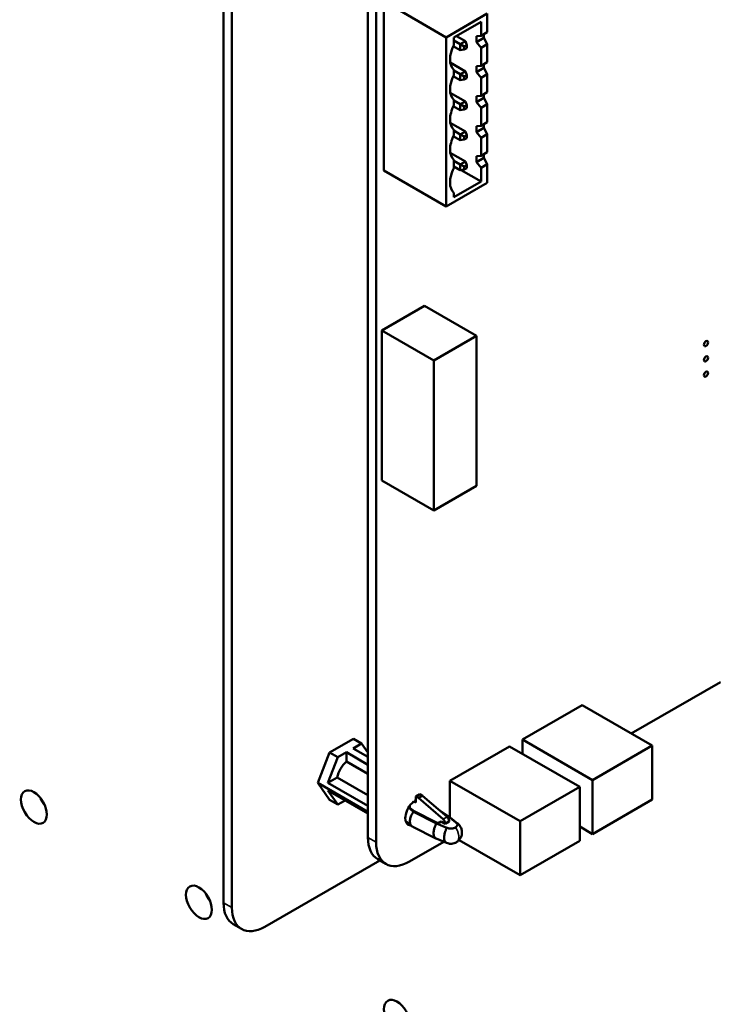
# Model space of a CAD drawing. Units: inches. Extents: x 4 to 172, y 2 to 134.
# Drawn here: x 159 to 163, y 94 to 99 of the extents above; entities that cross this region are included whole.
import ezdxf

# ---------------------------------------------------------------- set-up
doc = ezdxf.new("R2010")
doc.units = ezdxf.units.IN
doc.header["$LTSCALE"] = 8
doc.header["$MEASUREMENT"] = 0
doc.layers.add('Visible (ANSI)', color=7, linetype='Continuous', lineweight=50)
doc.layers.add('Visible Narrow (ANSI)', color=7, linetype='Continuous', lineweight=35)

msp = doc.modelspace()

# ---------------------------------------------------------------- linework, layer by layer
at = {"layer": 'Visible (ANSI)'}
for p, q in [((160.1986, 100.9075), (160.1986, 94.2751)), ((160.2435, 100.8815), (160.2435, 94.2491)), ((160.9718, 94.6247), (160.9718, 100.43)), ((161.0156, 94.5994), (161.0157, 100.4047)), ((161.0564, 99.1058), (161.3909, 98.9127)), ((161.0564, 98.1995), (161.0564, 99.1058)), ((161.3909, 98.9127), (161.6115, 99.04)), ((161.6115, 99.04), (161.6115, 98.9404)), ((161.4319, 98.911), (161.5783, 98.9956)), ((161.5783, 98.9956), (161.5783, 98.9213)), ((161.6115, 98.9404), (161.5783, 98.9213)), ((161.5933, 98.93), (161.5933, 98.9104)), ((161.3908, 98.0064), (161.3909, 98.9127)), ((161.4319, 98.8702), (161.4319, 98.911)), ((161.4662, 98.8754), (161.4319, 98.8952)), ((161.4457, 98.919), (161.4938, 98.8913)), ((161.4938, 98.8913), (161.4662, 98.8754)), ((161.4662, 98.8754), (161.4874, 98.8631)), ((161.4662, 98.8754), (161.4662, 98.8435)), ((161.5009, 98.8709), (161.4938, 98.8913)), ((161.5783, 98.9213), (161.5535, 98.9192)), ((161.5535, 98.8874), (161.5535, 98.9192)), ((161.5535, 98.8874), (161.5933, 98.9104)), ((161.5535, 98.8874), (161.5783, 98.8568)), ((161.5783, 98.8568), (161.6115, 98.8759)), ((161.6115, 98.8759), (161.5933, 98.9104)), ((161.6115, 98.8759), (161.6115, 98.7796)), ((161.4293, 98.8648), (161.4662, 98.8435)), ((161.4662, 98.8435), (161.4874, 98.8476)), ((161.4874, 98.8631), (161.5009, 98.8709)), ((161.4874, 98.8476), (161.4874, 98.8631)), ((161.5009, 98.8554), (161.4874, 98.8476)), ((161.5009, 98.8709), (161.5009, 98.8554)), ((161.5783, 98.8568), (161.5783, 98.7604)), ((161.4132, 98.777), (161.4938, 98.7304)), ((161.6115, 98.7796), (161.5783, 98.7604)), ((161.5933, 98.7691), (161.5933, 98.7495)), ((161.4319, 98.7094), (161.4319, 98.7388)), ((161.4662, 98.7145), (161.4319, 98.7344)), ((161.4938, 98.7304), (161.4662, 98.7145)), ((161.4938, 98.7304), (161.5009, 98.71)), ((161.5783, 98.7604), (161.5535, 98.7584)), ((161.5535, 98.7265), (161.5535, 98.7584)), ((161.5535, 98.7265), (161.5933, 98.7495)), ((161.5535, 98.7265), (161.5783, 98.6959)), ((161.6115, 98.7151), (161.5933, 98.7495)), ((161.4293, 98.704), (161.4662, 98.6827)), ((161.4662, 98.7145), (161.4874, 98.7023)), ((161.4662, 98.7145), (161.4662, 98.6827)), ((161.4662, 98.6827), (161.4874, 98.6867)), ((161.4874, 98.7023), (161.5009, 98.71)), ((161.4874, 98.6867), (161.4874, 98.7023)), ((161.5009, 98.6945), (161.4874, 98.6867)), ((161.5009, 98.71), (161.5009, 98.6945)), ((161.5783, 98.6959), (161.6115, 98.7151)), ((161.5783, 98.6959), (161.5783, 98.5996)), ((161.6115, 98.7151), (161.6115, 98.6187)), ((161.4132, 98.6161), (161.4938, 98.5696)), ((161.6115, 98.6187), (161.5783, 98.5996)), ((161.4319, 98.5485), (161.4319, 98.5779)), ((161.4662, 98.5537), (161.4319, 98.5735)), ((161.4938, 98.5696), (161.4662, 98.5537)), ((161.5009, 98.5492), (161.4938, 98.5696)), ((161.5783, 98.5996), (161.5535, 98.5975)), ((161.5535, 98.5657), (161.5535, 98.5975)), ((161.5535, 98.5657), (161.5933, 98.5887)), ((161.5535, 98.5657), (161.5783, 98.5351)), ((161.5933, 98.6083), (161.5933, 98.5887)), ((161.6115, 98.5542), (161.5933, 98.5887)), ((161.4293, 98.5431), (161.4662, 98.5218)), ((161.4662, 98.5537), (161.4874, 98.5414)), ((161.4662, 98.5537), (161.4662, 98.5218)), ((161.4874, 98.5259), (161.4662, 98.5218)), ((161.4874, 98.5414), (161.5009, 98.5492)), ((161.4874, 98.5259), (161.4874, 98.5414)), ((161.5009, 98.5337), (161.4874, 98.5259)), ((161.5009, 98.5492), (161.5009, 98.5337)), ((161.5783, 98.5351), (161.6115, 98.5542)), ((161.5783, 98.5351), (161.5783, 98.4387)), ((161.6115, 98.5542), (161.6115, 98.4579)), ((161.4132, 98.4553), (161.4938, 98.4087)), ((161.6115, 98.4579), (161.5783, 98.4387)), ((161.4319, 98.3877), (161.4319, 98.4171)), ((161.4662, 98.3928), (161.4319, 98.4127)), ((161.4938, 98.4087), (161.4662, 98.3928)), ((161.4938, 98.4087), (161.5009, 98.3883)), ((161.5783, 98.4387), (161.5535, 98.4367)), ((161.5535, 98.4048), (161.5535, 98.4367)), ((161.5535, 98.4048), (161.5933, 98.4278)), ((161.5535, 98.4048), (161.5783, 98.3742)), ((161.5933, 98.4474), (161.5933, 98.4278)), ((161.6115, 98.3934), (161.5933, 98.4278)), ((161.4293, 98.3823), (161.4662, 98.361)), ((161.4662, 98.3928), (161.4874, 98.3806)), ((161.4662, 98.3928), (161.4662, 98.361)), ((161.4662, 98.361), (161.4874, 98.365)), ((161.4874, 98.3806), (161.5009, 98.3883)), ((161.4874, 98.365), (161.4874, 98.3806)), ((161.5009, 98.3728), (161.4874, 98.365)), ((161.5009, 98.3883), (161.5009, 98.3728)), ((161.5783, 98.3742), (161.6115, 98.3934)), ((161.5783, 98.3742), (161.5783, 98.2779)), ((161.6115, 98.3934), (161.6115, 98.297)), ((161.4132, 98.2944), (161.4938, 98.2479)), ((161.6115, 98.297), (161.5783, 98.2779)), ((161.4319, 98.2113), (161.4319, 98.2562)), ((161.4662, 98.232), (161.4319, 98.2518)), ((161.4938, 98.2479), (161.4662, 98.232)), ((161.5009, 98.2275), (161.4938, 98.2479)), ((161.5783, 98.2779), (161.5535, 98.2758)), ((161.5535, 98.244), (161.5535, 98.2758)), ((161.5535, 98.244), (161.5933, 98.267)), ((161.5535, 98.244), (161.5783, 98.2134)), ((161.5933, 98.2866), (161.5933, 98.267)), ((161.6115, 98.2325), (161.5933, 98.267)), ((161.0564, 98.1995), (161.3908, 98.0064)), ((161.4319, 98.22), (161.4662, 98.2001)), ((161.4662, 98.232), (161.4874, 98.2197)), ((161.4662, 98.232), (161.4662, 98.2001)), ((161.4874, 98.2042), (161.4662, 98.2001)), ((161.5783, 98.1399), (161.472, 98.2012)), ((161.4874, 98.2197), (161.5009, 98.2275)), ((161.4874, 98.2042), (161.4874, 98.2197)), ((161.5009, 98.212), (161.4874, 98.2042)), ((161.5009, 98.2275), (161.5009, 98.212)), ((161.5783, 98.2134), (161.6115, 98.2325)), ((161.5783, 98.2134), (161.5783, 98.1399)), ((161.6115, 98.2325), (161.6115, 98.1337)), ((161.5783, 98.1399), (161.4319, 98.0554)), ((161.6115, 98.1337), (161.3908, 98.0064)), ((161.4319, 98.0554), (161.4319, 98.0798)), ((161.275, 97.4733), (161.0468, 97.3415)), ((161.275, 97.4733), (161.5534, 97.3126)), ((161.0468, 97.3415), (161.3252, 97.1808)), ((161.0468, 97.3415), (161.0468, 96.5379)), ((161.5534, 97.3126), (161.3252, 97.1808)), ((161.5534, 96.5089), (161.5534, 97.3126)), ((161.3252, 97.1808), (161.3251, 96.3771)), ((161.0468, 96.5379), (161.3251, 96.3771)), ((161.3251, 96.3771), (161.5534, 96.5089)), ((162.8608, 95.4581), (162.3825, 95.1819)), ((161.7991, 95.1497), (162.1187, 95.3342)), ((162.1187, 95.3342), (162.4946, 95.1172)), ((160.8939, 95.1541), (160.7669, 95.0808)), ((160.9378, 95.1287), (160.8925, 95.1025)), ((160.8939, 95.1541), (160.9378, 95.1287)), ((160.9718, 95.0804), (160.9378, 95.1287)), ((161.7991, 95.1497), (162.1749, 94.9327)), ((161.7991, 95.0737), (161.7991, 95.1497)), ((160.7669, 95.0808), (160.7034, 94.9171)), ((160.7669, 95.0808), (160.8109, 95.0554)), ((160.8563, 95.0816), (160.8109, 95.0554)), ((160.9718, 95.0149), (160.8563, 95.0816)), ((160.8563, 95.0322), (160.8563, 95.0816)), ((160.8925, 95.1025), (160.9718, 95.0567)), ((161.4109, 94.9288), (161.7305, 95.1133)), ((161.7305, 95.1133), (162.1064, 94.8964)), ((162.1749, 94.9327), (162.4946, 95.1172)), ((162.4946, 95.1172), (162.4946, 94.8282)), ((160.8109, 95.0554), (160.7578, 94.9187)), ((160.9718, 94.9655), (160.8563, 95.0322)), ((160.7034, 94.9171), (160.7669, 94.8268)), ((160.7034, 94.9171), (160.9718, 94.7622)), ((160.7578, 94.9187), (160.8072, 94.9472)), ((160.7578, 94.9187), (160.9718, 94.7951)), ((160.8072, 94.9472), (160.9718, 94.8521)), ((161.4109, 94.9288), (161.7867, 94.7118)), ((161.4109, 94.7343), (161.4109, 94.9288)), ((162.1749, 94.6436), (162.1749, 94.9327)), ((160.7578, 94.8769), (160.8109, 94.8014)), ((160.9718, 94.7534), (160.7578, 94.8769)), ((161.7867, 94.7118), (162.1064, 94.8964)), ((162.1064, 94.8964), (162.1063, 94.6073)), ((160.8109, 94.8014), (160.7669, 94.8268)), ((160.8109, 94.8014), (160.8497, 94.8239)), ((161.2279, 94.8117), (161.2166, 94.8182)), ((161.2284, 94.8448), (161.2279, 94.8117)), ((161.2497, 94.8571), (161.2284, 94.8448)), ((161.2424, 94.8368), (161.2284, 94.8448)), ((161.2635, 94.849), (161.2424, 94.8368)), ((161.3748, 94.7236), (161.2424, 94.8368)), ((161.2497, 94.8571), (161.2635, 94.849)), ((161.2635, 94.849), (161.396, 94.7359)), ((162.4946, 94.8282), (162.1749, 94.6436)), ((161.2158, 94.7619), (161.1893, 94.7851)), ((161.2193, 94.7659), (161.1907, 94.7873)), ((161.197, 94.7966), (161.1968, 94.7828)), ((161.3389, 94.7001), (161.2158, 94.7619)), ((161.2193, 94.7659), (161.3393, 94.7057)), ((161.3519, 94.7735), (161.4106, 94.7345)), ((161.3583, 94.768), (161.404, 94.7377)), ((161.2068, 94.6852), (161.1741, 94.7138)), ((161.3637, 94.7108), (161.3554, 94.706)), ((161.3637, 94.7108), (161.3852, 94.6984)), ((161.3852, 94.6984), (161.4069, 94.7109)), ((161.3944, 94.7374), (161.3933, 94.7381)), ((161.404, 94.7377), (161.4433, 94.7053)), ((161.4068, 94.7142), (161.4069, 94.7109)), ((161.4127, 94.733), (161.4518, 94.7007)), ((161.7867, 94.4228), (161.7867, 94.7118)), ((161.3356, 94.6197), (161.2117, 94.6818)), ((161.395, 94.6774), (161.3389, 94.7001)), ((161.3852, 94.6984), (161.3853, 94.7017)), ((162.1063, 94.6832), (162.1749, 94.6436)), ((161.3785, 94.6023), (161.1945, 94.4961)), ((161.3928, 94.5965), (161.3368, 94.6191)), ((161.4604, 94.6112), (161.7867, 94.4228)), ((162.1063, 94.6073), (161.7867, 94.4228)), ((160.4203, 94.1471), (161.0356, 94.5023)), ((161.0681, 94.4835), (161.0242, 94.5089)), ((160.2953, 94.1347), (160.2504, 94.1606))]:
    msp.add_line(p, q, dxfattribs=at)
for centre, major_axis, ratio, start_param, end_param in [((161.504, 98.846), (-0.065, -0.1126), 0.57735, 4.829061, 5.497781), ((161.504, 98.8462), (-0.065, -0.1126), 0.57735, 5.499287, 6.166504), ((161.504, 98.6852), (-0.065, -0.1126), 0.57735, 4.829061, 5.497781), ((161.504, 98.6854), (-0.065, -0.1126), 0.57735, 5.499287, 6.166504), ((161.504, 98.5243), (-0.065, -0.1126), 0.57735, 4.829061, 5.497781), ((161.504, 98.5245), (-0.065, -0.1126), 0.57735, 5.499287, 6.166504), ((161.504, 98.3635), (-0.065, -0.1126), 0.57735, 4.829061, 5.497781), ((161.504, 98.3637), (-0.065, -0.1126), 0.57735, 5.499287, 6.166504), ((161.504, 98.1871), (-0.065, -0.1126), 0.57735, 4.829061, 5.497781), ((161.504, 98.1873), (-0.065, -0.1126), 0.57735, 5.499287, 6.166504), ((160.8744, 94.9651), (0.0492, 0.0852), 0.57735, 1.048415, 2.093167), ((159.2774, 94.8429), (0.049, -0.0849), 0.57735, 4.454225, 4.970553), ((161.2278, 94.761), (-0.0392, -0.068), 0.57735, 4.129714, 6.585425), ((161.2278, 94.761), (-0.0392, -0.068), 0.57735, 3.920483, 4.045132), ((161.3471, 94.7108), (0.0118, 0), 0.577347, 3.996807, 5.49779), ((161.3713, 94.7097), (0.0096, -0.0172), 0.589455, 0.792128, 2.127305), ((161.3855, 94.733), (0.0118, 0), 0.577347, 0.371134, 0.715588), ((161.393, 94.7222), (-0.01, 0.0169), 0.565156, 3.92081, 5.255987), ((161.1507, 94.728), (-0.1265, -0.2191), 0.57735, 5.497821, 6.283185), ((161.1946, 94.7027), (-0.1265, -0.2191), 0.57735, 5.497821, 7.068384), ((160.1613, 94.3326), (0.049, -0.0849), 0.57735, 4.454225, 4.970553), ((160.3754, 94.3771), (-0.125, -0.2165), 0.57735, 5.497787, 6.283185), ((160.4203, 94.3512), (-0.125, -0.2165), 0.57735, 5.497787, 7.068583)]:
    msp.add_ellipse(centre, major_axis=major_axis, ratio=ratio, start_param=start_param, end_param=end_param, dxfattribs=at)
for centre, major_axis in [((162.7827, 97.2713), (-0.0079, -0.0136)), ((162.7827, 97.1897), (-0.0079, -0.0136)), ((162.7827, 97.108), (-0.0079, -0.0136)), ((159.1827, 94.7882), (-0.049, 0.0849)), ((160.0666, 94.2779), (-0.049, 0.0849)), ((161.1272, 93.6655), (-0.049, 0.0849))]:
    msp.add_ellipse(centre, major_axis=major_axis, ratio=0.57735, dxfattribs=at)
for points, knots in [([(161.2117, 94.6818), (161.2109, 94.6822), (161.2101, 94.6827), (161.2074, 94.6845), (161.2056, 94.6861), (161.201, 94.6917), (161.1988, 94.6966), (161.1971, 94.7051), (161.1968, 94.7082), (161.1968, 94.7147), (161.1971, 94.7182), (161.1988, 94.7284), (161.201, 94.7354), (161.2056, 94.7457), (161.2073, 94.7491), (161.2113, 94.7557), (161.2135, 94.7589), (161.2158, 94.7619)], [0.0177033, 0.0177033, 0.0177033, 0.0177033, 0.0292178, 0.0292178, 0.0583663, 0.0583663, 0.116981, 0.116981, 0.1477111, 0.1477111, 0.1784781, 0.1784781, 0.2373151, 0.2373151, 0.2665548, 0.2665548, 0.2958808, 0.2958808, 0.2958808, 0.2958808]), ([(161.404, 94.7377), (161.4053, 94.7373), (161.4066, 94.7367), (161.4091, 94.7355), (161.4103, 94.7348), (161.4118, 94.7337), (161.4123, 94.7333), (161.4127, 94.733)], [0, 0, 0, 0, 0.0160631, 0.0160631, 0.03187429, 0.03187429, 0.03846498, 0.03846498, 0.03846498, 0.03846498]), ([(161.3389, 94.7001), (161.3379, 94.6983), (161.3369, 94.6965), (161.335, 94.6927), (161.334, 94.6908), (161.3314, 94.685), (161.3299, 94.681), (161.3277, 94.6744), (161.327, 94.6718), (161.3245, 94.6618), (161.3235, 94.6545), (161.3235, 94.6414), (161.3245, 94.6355), (161.327, 94.6292), (161.3277, 94.6276), (161.3299, 94.6242), (161.3314, 94.6225), (161.334, 94.6206), (161.3349, 94.62), (161.3362, 94.6194), (161.3365, 94.6193), (161.3368, 94.6191)], [-0.2918261, -0.2918261, -0.2918261, -0.2918261, -0.2757179, -0.2757179, -0.2598624, -0.2598624, -0.2279043, -0.2279043, -0.206643, -0.206643, -0.1462793, -0.1462793, -0.0858424, -0.0858424, -0.0645087, -0.0645087, -0.032452, -0.032452, -0.0162622, -0.0162622, -0.0112836, -0.0112836, -0.0112836, -0.0112836]), ([(161.3926, 94.5966), (161.3919, 94.5969), (161.3912, 94.5973), (161.3887, 94.5989), (161.3874, 94.6003), (161.3859, 94.6022), (161.3852, 94.6032), (161.3835, 94.6065), (161.3828, 94.6084), (161.3813, 94.6129), (161.3809, 94.6158), (161.3806, 94.619), (161.3805, 94.62), (161.3803, 94.6239), (161.3802, 94.6265), (161.3804, 94.6305), (161.3807, 94.6342), (161.382, 94.6419), (161.3826, 94.6456), (161.3841, 94.6508), (161.3843, 94.6513), (161.3851, 94.6541), (161.3858, 94.6563), (161.3873, 94.6604), (161.388, 94.6623), (161.3889, 94.6647), (161.3892, 94.6652), (161.3904, 94.6683), (161.3913, 94.6701), (161.3932, 94.6741), (161.3942, 94.676), (161.395, 94.6774)], [-0.2623976, -0.2623976, -0.2623976, -0.2623976, -0.2563691, -0.2563691, -0.2421949, -0.2421949, -0.2311928, -0.2311928, -0.2146543, -0.2146543, -0.1761476, -0.1761476, -0.1599698, -0.1599698, -0.1122348, -0.1122348, -0.0688412, -0.0688412, -0.0461751, -0.0461751, -0.0433852, -0.0433852, -0.0333046, -0.0333046, -0.0243235, -0.0243235, -0.0219201, -0.0219201, -0.0130111, -0.0130111, 0, 0, 0, 0]), ([(161.395, 94.6774), (161.3966, 94.6767), (161.3983, 94.676), (161.4, 94.6755), (161.4018, 94.6749), (161.4035, 94.6745), (161.4053, 94.6741), (161.4074, 94.6737), (161.4095, 94.6734), (161.4117, 94.6732), (161.4136, 94.6731), (161.4155, 94.673), (161.4174, 94.673), (161.4194, 94.6731), (161.4214, 94.6732), (161.4234, 94.6734), (161.4255, 94.6737), (161.4276, 94.6741), (161.4296, 94.6745), (161.4317, 94.675), (161.4336, 94.6756), (161.4355, 94.6763), (161.4374, 94.6771), (161.4392, 94.6779), (161.4409, 94.6789)], [0, 0, 0, 0, 0.000136378, 0.000136378, 0.000136378, 0.000286099, 0.000286099, 0.000286099, 0.00045365, 0.00045365, 0.00045365, 0.000599323, 0.000599323, 0.000599323, 0.000755321, 0.000755321, 0.000755321, 0.000920074, 0.000920074, 0.000920074, 0.001091227, 0.001091227, 0.001091227, 0.001269237, 0.001269237, 0.001269237, 0.001269237]), ([(161.4409, 94.6789), (161.4425, 94.6798), (161.4439, 94.6808), (161.4452, 94.6819), (161.4464, 94.683), (161.4474, 94.6841), (161.4483, 94.6853), (161.4491, 94.6865), (161.4498, 94.6877), (161.4502, 94.6889), (161.4506, 94.69), (161.4508, 94.6912), (161.4509, 94.6924), (161.4509, 94.6935), (161.4508, 94.6946), (161.4505, 94.6957), (161.4502, 94.6969), (161.4497, 94.6982), (161.449, 94.6993), (161.4484, 94.7004), (161.4476, 94.7014), (161.4466, 94.7024), (161.4457, 94.7034), (161.4445, 94.7044), (161.4433, 94.7053)], [0, 0, 0, 0, 0.000173179, 0.000173179, 0.000173179, 0.000344585, 0.000344585, 0.000344585, 0.000509582, 0.000509582, 0.000509582, 0.000665811, 0.000665811, 0.000665811, 0.0008117, 0.0008117, 0.0008117, 0.0009795, 0.0009795, 0.0009795, 0.001129442, 0.001129442, 0.001129442, 0.001267024, 0.001267024, 0.001267024, 0.001267024]), ([(161.4433, 94.7053), (161.4442, 94.705), (161.4452, 94.7046), (161.4471, 94.7037), (161.448, 94.7033), (161.4497, 94.7023), (161.4505, 94.7017), (161.4512, 94.7012)], [0, 0, 0, 0, 0.01129903, 0.01129903, 0.02233499, 0.02233499, 0.03298303, 0.03298303, 0.03298303, 0.03298303]), ([(161.4512, 94.7012), (161.454, 94.6991), (161.4567, 94.6967), (161.4628, 94.6903), (161.466, 94.6859), (161.4715, 94.6755), (161.4737, 94.6693), (161.476, 94.6565), (161.4761, 94.6497), (161.4742, 94.6366), (161.4722, 94.6301), (161.4662, 94.6183), (161.4622, 94.6128), (161.4539, 94.6047), (161.4499, 94.6017), (161.4457, 94.5993)], [0, 0, 0, 0, 0.0269903, 0.0269903, 0.0674747, 0.0674747, 0.1164917, 0.1164917, 0.1670007, 0.1670007, 0.2173666, 0.2173666, 0.2681061, 0.2681061, 0.3052883, 0.3052883, 0.3052883, 0.3052883]), ([(161.4269, 94.5923), (161.4258, 94.5921), (161.4246, 94.5919), (161.4234, 94.5918), (161.4214, 94.5916), (161.4194, 94.5914), (161.4174, 94.5914), (161.4155, 94.5914), (161.4136, 94.5914), (161.4117, 94.5916), (161.4097, 94.5917), (161.4078, 94.592), (161.406, 94.5923)], [0.0004234342, 0.0004234342, 0.0004234342, 0.0004234342, 0.0005149943, 0.0005149943, 0.0005149943, 0.0006713201, 0.0006713201, 0.0006713201, 0.0008172987, 0.0008172987, 0.0008172987, 0.0009675641, 0.0009675641, 0.0009675641, 0.0009675641]), ([(161.4457, 94.5993), (161.4451, 94.5989), (161.4445, 94.5986), (161.4424, 94.5975), (161.4409, 94.5967), (161.4354, 94.5944), (161.4312, 94.5931), (161.4269, 94.5923)], [0, 0, 0, 0, 0.00522057, 0.00522057, 0.01815747, 0.01815747, 0.05119531, 0.05119531, 0.05119531, 0.05119531])]:
    msp.add_open_spline(points, degree=3, knots=knots, dxfattribs=at)
msp.add_open_spline([(161.406, 94.5923), (161.4014, 94.5932), (161.3969, 94.5947), (161.3926, 94.5966)], degree=3, dxfattribs=at)
at = {"layer": 'Visible Narrow (ANSI)'}
for p, q in [((161.396, 94.7359), (161.3748, 94.7236)), ((161.3853, 94.7017), (161.4068, 94.7142)), ((161.3944, 94.7374), (161.3944, 94.7372)), ((160.9718, 94.6247), (161.0156, 94.5994)), ((160.2435, 94.2491), (160.1986, 94.2751))]:
    msp.add_line(p, q, dxfattribs=at)
msp.add_open_spline([(161.4409, 94.6789), (161.4428, 94.6761), (161.4448, 94.673), (161.4466, 94.6697), (161.4488, 94.6657), (161.4509, 94.6613), (161.4528, 94.6566), (161.4535, 94.6546), (161.4543, 94.6525), (161.4549, 94.6504), (161.4557, 94.6479), (161.4564, 94.6453), (161.4569, 94.6427), (161.4575, 94.6402), (161.4579, 94.6378), (161.4582, 94.6353), (161.4583, 94.6341), (161.4584, 94.6329), (161.4585, 94.6317), (161.4585, 94.631), (161.4585, 94.6304), (161.4586, 94.6297), (161.4586, 94.6291), (161.4586, 94.6286), (161.4586, 94.6279), (161.4586, 94.6231), (161.458, 94.619), (161.4571, 94.6155), (161.457, 94.6151), (161.4568, 94.6146), (161.4567, 94.6142), (161.4555, 94.6104), (161.4539, 94.6074), (161.4522, 94.6051), (161.4518, 94.6045), (161.4514, 94.6041), (161.451, 94.6036), (161.4493, 94.6017), (161.4475, 94.6003), (161.4457, 94.5993)], degree=3, knots=[0.0000006, 0.0000006, 0.0000006, 0.0000006, 0.1154498, 0.1154498, 0.1154498, 0.25, 0.25, 0.25, 0.3068718, 0.3068718, 0.3068718, 0.375, 0.375, 0.375, 0.4375, 0.4375, 0.4375, 0.4682224, 0.4682224, 0.4682224, 0.484375, 0.484375, 0.484375, 0.5, 0.5, 0.5, 0.6111443, 0.6111443, 0.6111443, 0.625, 0.625, 0.625, 0.75, 0.75, 0.75, 0.7768802, 0.7768802, 0.7768802, 0.8917343, 0.8917343, 0.8917343, 0.8917343], dxfattribs=at)

doc.saveas('drawing.dxf')
